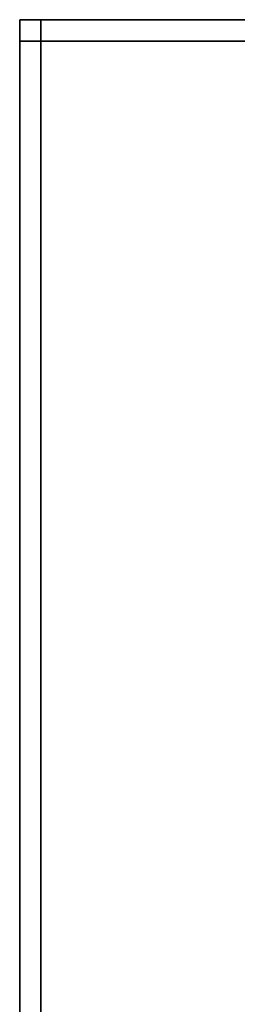
# Model space of a CAD drawing. Extents: x -0.843 to 0, y -0.092 to 0.
# Drawn here: x -0.722 to -0.712, y -0.046 to 0 of the extents above; entities that cross this region are included whole.
import ezdxf

# ---------------------------------------------------------------- set-up
doc = ezdxf.new("R2010")
doc.units = 0
doc.layers.add('L5_MOUNTING', color=7, linetype='CONTINUOUS')

msp = doc.modelspace()

# ---------------------------------------------------------------- linework, layer by layer
at = {"layer": 'L5_MOUNTING', "color": 8, "invisible_edges": 9}
for points in [[(-0.721818, 0, 0.751201), (-0.720818, 0, 0.750201), (-0.721818, 0, 0.750201), (-0.721818, 0, 0.751201)], [(-0.720818, 0, 0.750201), (-0.721818, 0, 0.751201), (-0.720818, 0, 0.751201), (-0.720818, 0, 0.750201)], [(-0.721818, 0, 0.751201), (-0.721818, -0.001, 0.750201), (-0.721818, -0.001, 0.751201), (-0.721818, 0, 0.751201)], [(-0.721818, -0.001, 0.750201), (-0.721818, 0, 0.751201), (-0.721818, 0, 0.750201), (-0.721818, -0.001, 0.750201)], [(-0.720818, 0, 0.750201), (-0.721818, -0.001, 0.750201), (-0.721818, 0, 0.750201), (-0.720818, 0, 0.750201)], [(-0.721818, -0.001, 0.750201), (-0.720818, 0, 0.750201), (-0.720818, -0.001, 0.750201), (-0.721818, -0.001, 0.750201)], [(-0.720818, -0.001, 0.801799), (-0.721818, 0, 0.801799), (-0.721818, -0.001, 0.801799), (-0.720818, -0.001, 0.801799)], [(-0.721818, 0, 0.801799), (-0.720818, -0.001, 0.801799), (-0.720818, 0, 0.801799), (-0.721818, 0, 0.801799)], [(-0.721818, 0, 0.801799), (-0.721818, -0.001, 0.800799), (-0.721818, -0.001, 0.801799), (-0.721818, 0, 0.801799)], [(-0.721818, -0.001, 0.800799), (-0.721818, 0, 0.801799), (-0.721818, 0, 0.800799), (-0.721818, -0.001, 0.800799)], [(-0.721818, 0, 0.801799), (-0.720818, 0, 0.800799), (-0.721818, 0, 0.800799), (-0.721818, 0, 0.801799)], [(-0.720818, 0, 0.800799), (-0.721818, 0, 0.801799), (-0.720818, 0, 0.801799), (-0.720818, 0, 0.800799)], [(-0.721818, 0, 0.800799), (-0.720818, 0, 0.751201), (-0.721818, 0, 0.751201), (-0.721818, 0, 0.800799)], [(-0.720818, 0, 0.751201), (-0.721818, 0, 0.800799), (-0.720818, 0, 0.800799), (-0.720818, 0, 0.751201)], [(-0.721818, 0, 0.800799), (-0.721818, -0.001, 0.751201), (-0.721818, -0.001, 0.800799), (-0.721818, 0, 0.800799)], [(-0.721818, -0.001, 0.751201), (-0.721818, 0, 0.800799), (-0.721818, 0, 0.751201), (-0.721818, -0.001, 0.751201)], [(-0.720818, 0, 0.800799), (-0.70122, 0, 0.751201), (-0.720818, 0, 0.751201), (-0.720818, 0, 0.800799)], [(-0.70122, 0, 0.751201), (-0.720818, 0, 0.800799), (-0.70122, 0, 0.800799), (-0.70122, 0, 0.751201)], [(-0.720818, 0, 0.801799), (-0.70122, 0, 0.800799), (-0.720818, 0, 0.800799), (-0.720818, 0, 0.801799)], [(-0.70122, 0, 0.800799), (-0.720818, 0, 0.801799), (-0.70122, 0, 0.801799), (-0.70122, 0, 0.800799)], [(-0.70122, -0.001, 0.801799), (-0.720818, 0, 0.801799), (-0.720818, -0.001, 0.801799), (-0.70122, -0.001, 0.801799)], [(-0.720818, 0, 0.801799), (-0.70122, -0.001, 0.801799), (-0.70122, 0, 0.801799), (-0.720818, 0, 0.801799)], [(-0.70122, 0, 0.750201), (-0.720818, -0.001, 0.750201), (-0.720818, 0, 0.750201), (-0.70122, 0, 0.750201)], [(-0.720818, -0.001, 0.750201), (-0.70122, 0, 0.750201), (-0.70122, -0.001, 0.750201), (-0.720818, -0.001, 0.750201)], [(-0.720818, 0, 0.751201), (-0.70122, 0, 0.750201), (-0.720818, 0, 0.750201), (-0.720818, 0, 0.751201)], [(-0.70122, 0, 0.750201), (-0.720818, 0, 0.751201), (-0.70122, 0, 0.751201), (-0.70122, 0, 0.750201)], [(-0.721818, -0.001, 0.800799), (-0.721818, -0.0705, 0.751201), (-0.721818, -0.0705, 0.800799), (-0.721818, -0.001, 0.800799)], [(-0.721818, -0.0705, 0.751201), (-0.721818, -0.001, 0.800799), (-0.721818, -0.001, 0.751201), (-0.721818, -0.0705, 0.751201)], [(-0.720818, -0.0705, 0.801799), (-0.721818, -0.001, 0.801799), (-0.721818, -0.0705, 0.801799), (-0.720818, -0.0705, 0.801799)], [(-0.721818, -0.001, 0.801799), (-0.720818, -0.0705, 0.801799), (-0.720818, -0.001, 0.801799), (-0.721818, -0.001, 0.801799)], [(-0.721818, -0.001, 0.801799), (-0.721818, -0.0705, 0.800799), (-0.721818, -0.0705, 0.801799), (-0.721818, -0.001, 0.801799)], [(-0.721818, -0.0705, 0.800799), (-0.721818, -0.001, 0.801799), (-0.721818, -0.001, 0.800799), (-0.721818, -0.0705, 0.800799)], [(-0.721818, -0.001, 0.751201), (-0.721818, -0.0705, 0.750201), (-0.721818, -0.0705, 0.751201), (-0.721818, -0.001, 0.751201)], [(-0.721818, -0.0705, 0.750201), (-0.721818, -0.001, 0.751201), (-0.721818, -0.001, 0.750201), (-0.721818, -0.0705, 0.750201)], [(-0.720818, -0.001, 0.750201), (-0.721818, -0.0705, 0.750201), (-0.721818, -0.001, 0.750201), (-0.720818, -0.001, 0.750201)], [(-0.721818, -0.0705, 0.750201), (-0.720818, -0.001, 0.750201), (-0.720818, -0.0705, 0.750201), (-0.721818, -0.0705, 0.750201)], [(-0.70122, -0.0705, 0.801799), (-0.720818, -0.001, 0.801799), (-0.720818, -0.0705, 0.801799), (-0.70122, -0.0705, 0.801799)], [(-0.720818, -0.001, 0.801799), (-0.70122, -0.0705, 0.801799), (-0.70122, -0.001, 0.801799), (-0.720818, -0.001, 0.801799)], [(-0.70122, -0.001, 0.750201), (-0.720818, -0.0705, 0.750201), (-0.720818, -0.001, 0.750201), (-0.70122, -0.001, 0.750201)], [(-0.720818, -0.0705, 0.750201), (-0.70122, -0.001, 0.750201), (-0.70122, -0.0705, 0.750201), (-0.720818, -0.0705, 0.750201)]]:
    msp.add_3dface(points, dxfattribs=at)

doc.saveas('drawing.dxf')
